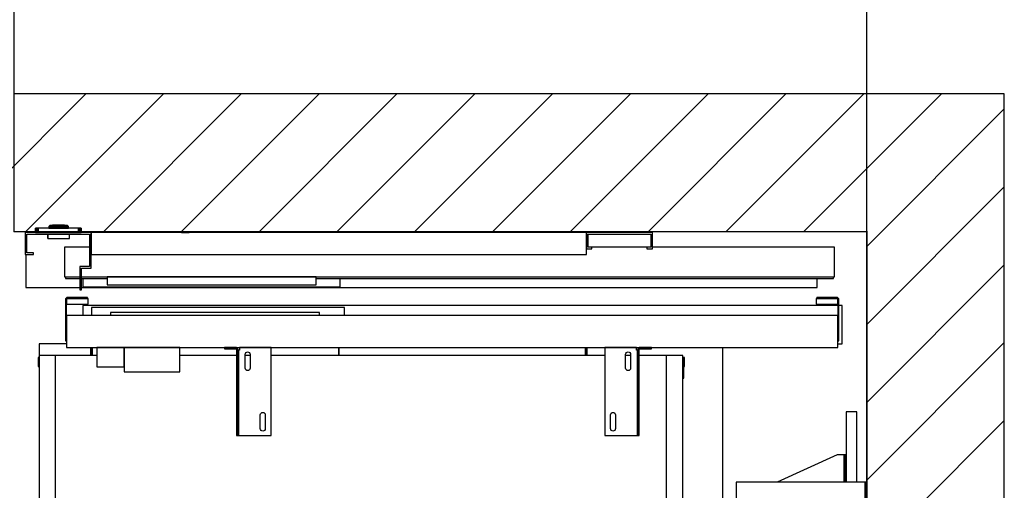
# Model space of a CAD drawing. Extents: x 5 to 3075, y 5 to 302.
# Drawn here: x 879 to 924, y 246 to 267 of the extents above; entities that cross this region are included whole.
import ezdxf

# ---------------------------------------------------------------- set-up
doc = ezdxf.new("R2010")
doc.units = 0
doc.header["$LTSCALE"] = 0.5
doc.header["$MEASUREMENT"] = 0
doc.layers.get('0').update_dxf_attribs({"linetype": 'CONTINUOUS'})
doc.layers.add('8', color=3, linetype='CONTINUOUS')
doc.layers.add('9', color=7, linetype='CONTINUOUS')
doc.styles.add('LD', font='ARIALUNI.TTF')
doc.dimstyles.new('LIFT', dxfattribs={"dimtxt": 2, "dimasz": 2.5, "dimexe": 1.25, "dimexo": 0, "dimgap": 0.5, "dimtad": 1, "dimdec": 0, "dimzin": 0, "dimdsep": 46, "dimtxsty": 'LD', "dimcen": 0, "dimdle": 3.5, "dimclrd": 1, "dimclre": 1, "dimclrt": 5, "dimadec": 0, "dimazin": 0, "dimtfac": 1, "dimtdec": 0, "dimtix": 1, "dimtmove": 1, "dimatfit": 3, "dimfxl": 1, "dimtolj": 1, "dimtzin": 0, "dimarcsym": 0})

# ---------------------------------------------------------------- blocks, each defined once
blk = doc.blocks.new('LD_20200403082141_00000157')
at = {"layer": '8'}
for p, q in [((-250, 1729.9), (130.1, 2110)), ((21.5, 1860), (271.5, 2110)), ((162.9, 1860), (412.9, 2110)), ((304.4, 1860), (554.4, 2110)), ((445.8, 1860), (695.8, 2110)), ((587.2, 1860), (837.2, 2110)), ((728.6, 1860), (978.6, 2110)), ((870.1, 1860), (1120.1, 2110)), ((1011.5, 1860), (1261.5, 2110)), ((1152.9, 1860), (1402.9, 2110)), ((1294.3, 1860), (1544.3, 2110)), ((1435.7, 1860), (1685.7, 2110)), ((1549.8, 1832.7), (1799.8, 2082.7)), ((1549.8, 1691.3), (1799.8, 1941.3)), ((1549.8, 1549.8), (1799.8, 1799.8)), ((1549.8, 1408.4), (1799.8, 1658.4)), ((1549.8, 1267), (1799.8, 1517))]:
    blk.add_line(p, q, dxfattribs=at)
blk = doc.blocks.new('LD_20200403082141_00000159')
blk.add_line((1549.8, 1404.5), (1549.8, 1860))
blk = doc.blocks.new('LD_20200403082141_0000015A')
for p, q in [((1549.8, 2110), (0, 2110)), ((1799.8, 2110), (1549.8, 2110)), ((1799.8, -250), (1799.8, 2110)), ((0, 1860), (1549.8, 1860)), ((1549.8, 1860), (1549.8, 0))]:
    blk.add_line(p, q)
blk = doc.blocks.new('*D697')
at = {"layer": '9', "color": 1}
for p, q in [((879.217, 257.75), (879.217, 279.166)), ((917.962, 257.75), (917.962, 279.166)), ((915.462, 277.916), (881.717, 277.916))]:
    blk.add_line(p, q, dxfattribs=at)
for p in [(879.217, 257.76), (917.962, 257.76)]:
    blk.add_point(p, dxfattribs=at)
for points in [[(879.217, 277.916), (881.717, 278.333), (881.717, 277.499), (879.217, 277.916)], [(917.962, 277.916), (915.462, 277.499), (915.462, 278.333), (917.962, 277.916)]]:
    blk.add_solid(points, dxfattribs=at)
at = {"layer": '9', "color": 5, "insert": (898.59, 278.416), "char_height": 3, "attachment_point": 8, "style": 'LD'}
blk.add_mtext('1550 Cut out sizes ', dxfattribs=at)
blk = doc.blocks.new('LD_20200403082141_00000161')
for p, q in [((19.5, 602.5), (0, 602.5)), ((0, 602.5), (0, 474.5)), ((19.5, 474.5), (19.5, 602.5)), ((-16, 524.5), (-125.5, 474.5)), ((-6, 524.5), (-16, 524.5)), ((-4.9, 524.5), (-6, 524.5)), ((-3.9, 524.5), (-4.9, 524.5)), ((-3.9, 524.5), (-3.9, 474.5)), ((-3.2, 524.5), (-3.9, 524.5)), ((-3, 524.5), (-3.2, 524.5)), ((0, 524.5), (-3, 524.5)), ((-3, 524.5), (-3, 474.5)), ((-3, 474.5), (-3, 524.5)), ((0, 474.5), (0, 524.5)), ((34.5, 474.5), (-200, 474.5)), ((-200, 474.5), (-200, 424.5)), ((37.5, 474.5), (34.5, 474.5)), ((34.5, 474.5), (34.5, 424.5)), ((34.5, 424.5), (34.5, 474.5)), ((37.5, 424.5), (37.5, 474.5)), ((-200, 424.5), (34.5, 424.5)), ((0, 424.5), (0, 420.8)), ((19.5, 306), (19.5, 424.5)), ((34.5, 424.5), (37.5, 424.5)), ((0, 376.5), (0, 306)), ((0, 256), (0, -256)), ((19.5, -256), (19.5, 256)), ((0, -306), (0, -376.5)), ((19.5, -424.5), (19.5, -306)), ((34.5, -424.5), (-200, -424.5)), ((-200, -424.5), (-200, -474.5)), ((0, -420.8), (0, -424.5)), ((37.5, -424.5), (34.5, -424.5)), ((34.5, -424.5), (34.5, -474.5)), ((34.5, -474.5), (34.5, -424.5)), ((37.5, -474.5), (37.5, -424.5)), ((-200, -474.5), (34.5, -474.5)), ((-125.5, -474.5), (-16, -524.5)), ((-1.8, -474.5), (-1.8, -524.5)), ((0, -474.5), (0, -602.5)), ((0, -524.5), (0, -474.5)), ((19.5, -602.5), (19.5, -474.5)), ((34.5, -474.5), (37.5, -474.5)), ((-16, -524.5), (-6, -524.5)), ((-6, -524.5), (-3.7, -524.5)), ((-3.7, -524.5), (-1.8, -524.5)), ((-1.8, -524.5), (-0.5, -524.5)), ((-0.5, -524.5), (0, -524.5)), ((0, -602.5), (19.5, -602.5))]:
    blk.add_line(p, q)
blk = doc.blocks.new('LD_20200403082141_00000163')
for p, q in [((-586, 726), (-586, 705)), ((-536, 726), (-586, 726)), ((657, 371), (657, 719.5)), ((584.3, 392), (584, 392)), ((589.9, 392), (589.3, 392)), ((591, 392), (589.9, 392)), ((606, 392), (591, 392)), ((591, 392), (591, 372)), ((591, 372), (591, 392)), ((606, 392), (606, 372)), ((636, 392), (606, 392)), ((651, 392), (636, 392)), ((636, 372), (636, 392)), ((651, 372), (651, 392)), ((584, 372), (584.3, 372)), ((589.3, 372), (589.9, 372)), ((589.9, 372), (591, 372)), ((591, 372), (606, 372)), ((606, 372), (636, 372)), ((636, 372), (651, 372)), ((584.3, 310), (584, 310)), ((584, 290), (584.3, 290)), ((584.3, -290), (584, -290)), ((584, -310), (584.3, -310)), ((584.3, -372), (584, -372)), ((589.9, -372), (589.3, -372)), ((591, -372), (589.9, -372)), ((606, -372), (591, -372)), ((591, -372), (591, -392)), ((591, -392), (591, -372)), ((606, -372), (606, -392)), ((636, -372), (606, -372)), ((651, -372), (636, -372)), ((636, -392), (636, -372)), ((651, -392), (651, -372)), ((657, -719.5), (657, -371)), ((584, -392), (584.3, -392)), ((589.3, -392), (589.9, -392)), ((589.9, -392), (591, -392)), ((591, -392), (606, -392)), ((606, -392), (636, -392)), ((636, -392), (651, -392)), ((-586, -705), (-586, -726)), ((-586, -726), (-536, -726))]:
    blk.add_line(p, q)
blk = doc.blocks.new('LD_20200403082141_0000016F')
for p, q in [((1143, 1400), (1141, 1400)), ((1141, 1398), (1141, 1363.7)), ((1143, 1363.7), (1143, 1400)), ((1141, 1363.7), (1143, 1363.7)), ((1141, 36.3), (1141, 2)), ((1143, 36.3), (1141, 36.3)), ((1143, 0), (1143, 36.3)), ((1141, 0), (1143, 0))]:
    blk.add_line(p, q)
blk = doc.blocks.new('LD_20200403082141_00000173')
for p, q in [((-1049.5, 19.5), (-1049.5, 13)), ((-1048, 13), (-1048, 19.5)), ((-1046.5, 19.5), (-1046.5, 5)), ((-598, 5), (-598, 19.5)), ((-598, 19.5), (-598, 5)), ((-149.5, 5), (-149.5, 19.5)), ((-148, 19.5), (-148, 13)), ((-146.5, 13), (-146.5, 19.5)), ((-1144.5, 1.5), (-1144.5, -15)), ((-1143, 1.5), (-1144.5, 1.5)), ((-1143, -15), (-1143, 0)), ((-1048, 13), (-1049.5, 13)), ((-1049.5, 13), (-1049.5, 5)), ((-1048, 5), (-1048, 13)), ((-1046.5, 13), (-1048, 13)), ((-1048, 13), (-1048, 5)), ((-1046.5, 5), (-1046.5, 13)), ((-148, 13), (-149.5, 13)), ((-149.5, 13), (-149.5, 5)), ((-148, 5), (-148, 13)), ((-146.5, 13), (-148, 13)), ((-148, 13), (-148, 5)), ((-146.5, 5), (-146.5, 13)), ((30.5, 1.5), (27, 1.5)), ((27, 0), (29, 0)), ((29, 0), (29, -15)), ((30.5, -15), (30.5, 1.5)), ((-1144.5, -15), (-1143, -15)), ((29, -15), (30.5, -15))]:
    blk.add_line(p, q)
blk = doc.blocks.new('LD_20200403082141_00000176')
for p, q in [((1, 1405), (-29, 1405)), ((-29, 1405), (-29, -5)), ((1, -5), (1, 1405)), ((76, 1405), (1, 1405)), ((330.25, 1405), (227, 1405)), ((354.75, 1405), (345.75, 1405)), ((999.25, 1405), (392.75, 1405)), ((1046.25, 1405), (1037.25, 1405)), ((1111, 1405), (1061.75, 1405)), ((1141, 1405), (1111, 1405)), ((1111, 1405), (1111, -5)), ((1141, -5), (1141, 1405)), ((-29, -5), (1, -5)), ((1, -5), (76, -5)), ((227, -5), (330.25, -5)), ((345.75, -5), (354.75, -5)), ((392.75, -5), (999.25, -5)), ((1037.25, -5), (1046.25, -5)), ((1061.75, -5), (1111, -5)), ((1111, -5), (1141, -5))]:
    blk.add_line(p, q)
blk = doc.blocks.new('LD_20200403082141_0000017C')
for p, q in [((907, 0), (-465.5, 0)), ((-465.5, 0), (-465.5, -18.5)), ((914.5, 0), (909, 0)), ((914.5, -70), (914.5, 0)), ((9.95, -4), (-449.95, -4)), ((-449.95, -4), (-449.95, -18.5)), ((9.95, -18.5), (9.95, -4)), ((907, -70), (914.5, -70))]:
    blk.add_line(p, q)
blk = doc.blocks.new('LD_20200403082141_0000017E')
for p, q in [((28.8, 0), (-28.8, 0)), ((-28.8, 0), (-28.8, -160)), ((28.8, -5), (28.8, 0)), ((36.2, 0), (34.3, -0.4)), ((56.2, 0), (36.2, 0)), ((56.2, -2.5), (56.2, 0)), ((9.2, -12.5), (9.6, -10.8)), ((9.2, -37.5), (9.2, -12.5)), ((9.6, -10.8), (10.6, -9.3)), ((10.6, -9.3), (12, -8.3)), ((12, -8.3), (13.8, -8)), ((13.8, -8), (15.5, -8.3)), ((15.5, -8.3), (16.9, -9.3)), ((16.9, -9.3), (17.9, -10.8)), ((17.9, -10.8), (18.2, -12.5)), ((18.2, -12.5), (18.2, -37.5)), ((29.7, -5), (28.8, -5)), ((30.5, -5), (29.7, -5)), ((31.1, -5), (30.5, -5)), ((30.5, -160), (30.5, -5)), ((31.2, -5), (31.1, -5)), ((31.6, -3.1), (31.2, -5)), ((31.2, -5), (31.2, -160)), ((31.2, -160), (31.2, -5)), ((32.7, -1.5), (31.6, -3.1)), ((34.3, -0.4), (32.7, -1.5)), ((33.8, -5), (33.9, -4)), ((33.8, -160), (33.8, -5)), ((33.9, -4), (34.5, -3.2)), ((34.5, -3.2), (35.3, -2.7)), ((35.3, -2.7), (36.2, -2.5)), ((36.2, -2.5), (56.2, -2.5)), ((9.6, -39.2), (9.2, -37.5)), ((10.6, -40.7), (9.6, -39.2)), ((12, -41.7), (10.6, -40.7)), ((13.8, -42), (12, -41.7)), ((15.5, -41.7), (13.8, -42)), ((16.9, -40.7), (15.5, -41.7)), ((17.9, -39.2), (16.9, -40.7)), ((18.2, -37.5), (17.9, -39.2)), ((-18.2, -122.5), (-17.9, -120.8)), ((-18.2, -147.5), (-18.2, -122.5)), ((-17.9, -120.8), (-16.9, -119.3)), ((-16.9, -119.3), (-15.5, -118.3)), ((-15.5, -118.3), (-13.8, -118)), ((-13.8, -118), (-12, -118.3)), ((-12, -118.3), (-10.6, -119.3)), ((-10.6, -119.3), (-9.6, -120.8)), ((-9.6, -120.8), (-9.2, -122.5)), ((-9.2, -122.5), (-9.2, -147.5)), ((-28.8, -160), (28.8, -160)), ((-17.9, -149.2), (-18.2, -147.5)), ((-16.9, -150.7), (-17.9, -149.2)), ((-15.5, -151.7), (-16.9, -150.7)), ((-13.8, -152), (-15.5, -151.7)), ((-12, -151.7), (-13.8, -152)), ((-10.6, -150.7), (-12, -151.7)), ((-9.6, -149.2), (-10.6, -150.7)), ((-9.2, -147.5), (-9.6, -149.2)), ((28.8, -160), (29.7, -160)), ((29.7, -160), (30.5, -160)), ((30.5, -160), (31.1, -160)), ((31.1, -160), (31.2, -160)), ((31.2, -160), (33.8, -160))]:
    blk.add_line(p, q)
blk = doc.blocks.new('LD_20200403082141_0000017F')
for p, q in [((-56.2, 0), (-56.2, -2.5)), ((-36.2, 0), (-56.2, 0)), ((-34.3, -0.4), (-36.2, 0)), ((-28.8, 0), (-28.8, -5)), ((28.8, 0), (-28.8, 0)), ((28.8, -160), (28.8, 0)), ((-56.2, -2.5), (-36.2, -2.5)), ((-36.2, -2.5), (-35.3, -2.7)), ((-35.3, -2.7), (-34.5, -3.2)), ((-34.5, -3.2), (-33.9, -4)), ((-32.7, -1.5), (-34.3, -0.4)), ((-33.9, -4), (-33.8, -5)), ((-33.8, -5), (-33.8, -160)), ((-31.6, -3.1), (-32.7, -1.5)), ((-31.2, -5), (-31.6, -3.1)), ((-31.2, -160), (-31.2, -5)), ((-31.1, -5), (-31.2, -5)), ((-31.2, -5), (-31.2, -160)), ((-30.5, -5), (-31.1, -5)), ((-30.5, -5), (-30.5, -160)), ((-29.7, -5), (-30.5, -5)), ((-28.8, -5), (-29.7, -5)), ((-18.2, -12.5), (-17.9, -10.8)), ((-18.2, -37.5), (-18.2, -12.5)), ((-17.9, -10.8), (-16.9, -9.3)), ((-16.9, -9.3), (-15.5, -8.3)), ((-15.5, -8.3), (-13.8, -8)), ((-13.8, -8), (-12, -8.3)), ((-12, -8.3), (-10.6, -9.3)), ((-10.6, -9.3), (-9.6, -10.8)), ((-9.6, -10.8), (-9.2, -12.5)), ((-9.2, -12.5), (-9.2, -37.5)), ((-17.9, -39.2), (-18.2, -37.5)), ((-16.9, -40.7), (-17.9, -39.2)), ((-15.5, -41.7), (-16.9, -40.7)), ((-13.8, -42), (-15.5, -41.7)), ((-12, -41.7), (-13.8, -42)), ((-10.6, -40.7), (-12, -41.7)), ((-9.6, -39.2), (-10.6, -40.7)), ((-9.2, -37.5), (-9.6, -39.2)), ((9.2, -122.5), (9.6, -120.8)), ((9.2, -147.5), (9.2, -122.5)), ((9.6, -120.8), (10.6, -119.3)), ((10.6, -119.3), (12, -118.3)), ((12, -118.3), (13.8, -118)), ((13.8, -118), (15.5, -118.3)), ((15.5, -118.3), (16.9, -119.3)), ((16.9, -119.3), (17.9, -120.8)), ((17.9, -120.8), (18.2, -122.5)), ((18.2, -122.5), (18.2, -147.5)), ((-33.8, -160), (-31.2, -160)), ((-31.2, -160), (-31.1, -160)), ((-31.1, -160), (-30.5, -160)), ((-30.5, -160), (-29.7, -160)), ((-29.7, -160), (-28.8, -160)), ((-28.8, -160), (28.8, -160)), ((9.6, -149.2), (9.2, -147.5)), ((10.6, -150.7), (9.6, -149.2)), ((12, -151.7), (10.6, -150.7)), ((13.8, -152), (12, -151.7)), ((15.5, -151.7), (13.8, -152)), ((16.9, -150.7), (15.5, -151.7)), ((17.9, -149.2), (16.9, -150.7)), ((18.2, -147.5), (17.9, -149.2))]:
    blk.add_line(p, q)
blk = doc.blocks.new('LD_20200403082141_00000180')
for p, q in [((-46.7, 12), (-47, 10.5)), ((-47, 10.5), (-47, -64.5)), ((-45.8, 13.3), (-46.7, 12)), ((-44.5, 14.2), (-45.8, 13.3)), ((-45, 10.5), (-44.8, 11.3)), ((-45, -64.5), (-45, 10.5)), ((-45, 10.5), (-45, 2.2)), ((-45, 2.2), (-5.5, 2.2)), ((-44.8, 11.3), (-44.4, 11.9)), ((-43, 14.5), (-44.5, 14.2)), ((-44.4, 11.9), (-43.8, 12.3)), ((-43.8, 12.3), (-43, 12.5)), ((-37, 14.5), (-43, 14.5)), ((-43, 12.5), (-37, 12.5)), ((-25.5, 14.5), (-37, 14.5)), ((-37, 12.5), (-25.5, 12.5)), ((-15.8, 14.5), (-25.5, 14.5)), ((-25.5, 12.5), (-15.8, 12.5)), ((-15.8, 12.5), (-15.8, 14.5)), ((-9.3, 14.5), (-15.8, 14.5)), ((-15.8, 12.5), (-9.3, 12.5)), ((-7, 14.5), (-9.3, 14.5)), ((-9.3, 12.5), (-7, 12.5)), ((-7, 12.5), (-7, 14.5)), ((-5.5, 12.5), (-7, 12.5)), ((-5.5, 2.2), (-5.5, 12.5)), ((1319, 12.5), (1317.5, 12.5)), ((1317.5, 12.5), (1317.5, 2.2)), ((1317.5, 2.2), (1357, 2.2)), ((1321.3, 14.5), (1319, 14.5)), ((1319, 14.5), (1319, 12.5)), ((1319, 12.5), (1321.3, 12.5)), ((1327.8, 14.5), (1321.3, 14.5)), ((1321.3, 12.5), (1327.8, 12.5)), ((1337.5, 14.5), (1327.8, 14.5)), ((1327.8, 14.5), (1327.8, 12.5)), ((1327.8, 12.5), (1337.5, 12.5)), ((1349, 14.5), (1337.5, 14.5)), ((1337.5, 12.5), (1349, 12.5)), ((1355, 14.5), (1349, 14.5)), ((1349, 12.5), (1355, 12.5)), ((1356.5, 14.2), (1355, 14.5)), ((1355, 12.5), (1355.8, 12.3)), ((1355.8, 12.3), (1356.4, 11.9)), ((1356.4, 11.9), (1356.8, 11.3)), ((1357.8, 13.3), (1356.5, 14.2)), ((1356.8, 11.3), (1357, 10.5)), ((1357, 10.5), (1357, -64.5)), ((1357, 2.2), (1357, 10.5)), ((1358.7, 12), (1357.8, 13.3)), ((1359, 10.5), (1358.7, 12)), ((1359, -64.5), (1359, 10.5)), ((415, -13), (35, -13)), ((35, -13), (35, -18.5)), ((415, -18.5), (415, -13)), ((-45, -18.5), (-45, -76.5)), ((1357, -18.5), (-45, -18.5)), ((1357, -76.5), (1357, -18.5)), ((-47, -64.5), (-45, -64.5)), ((1357, -64.5), (1359, -64.5)), ((-45, -76.5), (1357, -76.5)), ((11.9, -76.5), (10, -76.5)), ((10, -76.5), (10, -112)), ((17.3, -76.5), (11.9, -76.5)), ((25.4, -76.5), (17.3, -76.5)), ((35, -76.5), (25.4, -76.5)), ((44.6, -76.5), (35, -76.5)), ((52.7, -76.5), (44.6, -76.5)), ((58.1, -76.5), (52.7, -76.5)), ((60, -76.5), (58.1, -76.5)), ((60, -76.5), (60, -78.2)), ((161, -76.5), (60, -76.5)), ((60, -112), (60, -76.5)), ((60, -78.2), (60, -82.9)), ((60, -82.9), (60, -90.1)), ((161, -78.2), (161, -76.5)), ((161, -82.9), (161, -78.2)), ((161, -90.1), (161, -82.9)), ((60, -90.1), (60, -98.5)), ((60, -98.5), (60, -106.9)), ((60, -106.9), (60, -114.1)), ((161, -98.5), (161, -90.1)), ((161, -106.9), (161, -98.5)), ((161, -114.1), (161, -106.9)), ((10, -112), (11.9, -112)), ((11.9, -112), (17.3, -112)), ((17.3, -112), (25.4, -112)), ((25.4, -112), (35, -112)), ((35, -112), (44.6, -112)), ((44.6, -112), (52.7, -112)), ((52.7, -112), (58.1, -112)), ((58.1, -112), (60, -112)), ((60, -114.1), (60, -118.8)), ((60, -118.8), (60, -120.5)), ((60, -120.5), (161, -120.5)), ((161, -118.8), (161, -114.1)), ((161, -120.5), (161, -118.8))]:
    blk.add_line(p, q)
blk = doc.blocks.new('LD_20200403082141_00000188')
for p, q in [((-1528.5, -41.5), (-1528.5, -101.5)), ((-1528.5, -101.5), (-1430.5, -101.5))]:
    blk.add_line(p, q)
blk = doc.blocks.new('LD_20200403082141_00000189')
for p, q in [((-41.7, 7.5), (-41.7, 0)), ((-41.5, 7.5), (-41.7, 7.5)), ((-41.7, 0), (-41.5, 0)), ((-41.5, 0), (-41.5, 7.5)), ((-41.5, 7.5), (-41.5, 0)), ((-41.2, 7.5), (-41.5, 7.5)), ((-41.5, 0), (-41.2, 0)), ((-41.2, 0), (-41.2, 7.5)), ((-41.2, 7.5), (-41.2, 0)), ((-40.6, 7.5), (-41.2, 7.5)), ((-41.2, 0), (-40.6, 0)), ((-40.6, 0), (-40.6, 7.5)), ((-40.6, 7.5), (-40.6, 0)), ((-39.8, 7.5), (-40.6, 7.5)), ((-40.6, 0), (-39.8, 0)), ((-39.8, 0), (-39.8, 7.5)), ((-39.8, 7.5), (-39.8, 0)), ((-38.8, 7.5), (-39.8, 7.5)), ((-39.8, 0), (-38.8, 0)), ((-38.8, 0), (-38.8, 7.5)), ((-38.8, 7.5), (-38.8, 0)), ((-37.8, 7.5), (-38.8, 7.5)), ((-38.8, 0), (-37.8, 0)), ((-37.8, 0), (-37.8, 7.5)), ((-37.8, 7.5), (-37.8, 0)), ((-36.7, 7.5), (-37.8, 7.5)), ((-37.8, 0), (-36.7, 0)), ((-36.7, 0), (-36.7, 7.5)), ((-36.7, 7.5), (-36.7, 0)), ((36.7, 7.5), (-36.7, 7.5)), ((-36.7, 0), (36.7, 0)), ((-17.4, 10.5), (-17.5, 10.4)), ((-17.5, 10.4), (-17.5, 10.3)), ((-17.5, 10.3), (-17.5, 10)), ((-17.5, 10), (-17.4, 10)), ((-17.4, 9.9), (-17.5, 9.9)), ((-17.5, 9.9), (-17.5, 7.5)), ((-17.5, 7.5), (-17.4, 7.5)), ((-15.6, 12.4), (-17.4, 10.6)), ((-17.4, 10.6), (-17.4, 10.5)), ((-17.4, 10), (-17.1, 10)), ((-17.1, 9.9), (-17.4, 9.9)), ((-17.4, 7.5), (-17.1, 7.5)), ((-17.3, 10.6), (-15.6, 12.4)), ((-16.9, 10.6), (-17.3, 10.6)), ((-17.2, 10), (-17.3, 10)), ((-17.3, 10), (-17.3, 9.9)), ((-17.3, 9.9), (-17.2, 9.9)), ((-16.9, 10), (-17.2, 10)), ((-17.2, 9.9), (-16.9, 9.9)), ((-17.1, 10), (-16.6, 10)), ((-16.6, 9.9), (-17.1, 9.9)), ((-17.1, 7.5), (-16.6, 7.5)), ((-16.5, 10.6), (-16.9, 10.6)), ((-16.4, 10), (-16.9, 10)), ((-16.9, 9.9), (-16.4, 9.9)), ((-16.6, 10), (-15.9, 10)), ((-15.9, 9.9), (-16.6, 9.9)), ((-16.6, 7.5), (-15.9, 7.5)), ((-16.5, 10.6), (-15.8, 10.6)), ((-15.7, 10), (-16.4, 10)), ((-16.4, 9.9), (-15.7, 9.9)), ((-15.8, 10.6), (-16.1, 10.5)), ((-15.9, 10.3), (-16.1, 10.5)), ((-15.9, 10.3), (-15.9, 10)), ((-15.9, 10), (-15.1, 10)), ((-15.1, 9.9), (-15.9, 9.9)), ((-15.9, 7.5), (-15.9, 9.9)), ((-15.9, 7.5), (-15.1, 7.5)), ((-15, 10.6), (-15.8, 10.6)), ((-14.9, 10), (-15.7, 10)), ((-15.7, 10), (-15.7, 9.9)), ((-15.7, 9.9), (-14.9, 9.9)), ((-15.5, 12.4), (-15.6, 12.4)), ((-15.4, 12.5), (-15.5, 12.4)), ((-15.3, 12.5), (-15.4, 12.5)), ((-15.2, 12.5), (-15.3, 12.5)), ((-14.9, 12.5), (-15.2, 12.5)), ((-15.1, 10), (-14.1, 10)), ((-14.1, 9.9), (-15.1, 9.9)), ((-15.1, 7.5), (-14.1, 7.5)), ((-14.1, 10.6), (-15, 10.6)), ((-14.3, 12.5), (-14.9, 12.5)), ((-14, 10), (-14.9, 10)), ((-14.9, 9.9), (-14, 9.9)), ((-13.6, 12.5), (-14.3, 12.5)), ((-13, 10.6), (-14.1, 10.6)), ((-14.1, 10), (-13.1, 10)), ((-13.1, 9.9), (-14.1, 9.9)), ((-14.1, 7.5), (-13.1, 7.5)), ((-13, 10), (-14, 10)), ((-14, 9.9), (-13, 9.9)), ((-12.9, 12.5), (-13.6, 12.5)), ((-13.1, 10), (-12, 10)), ((-12, 9.9), (-13.1, 9.9)), ((-13.1, 7.5), (-12, 7.5)), ((-13, 10.6), (-12, 12.4)), ((-12, 10), (-13, 10)), ((-13, 9.9), (-12, 9.9)), ((-12, 12.5), (-12.9, 12.5)), ((13, 12.5), (-12, 12.5)), ((13, 12.4), (-12, 12.4)), ((13, 10), (-12, 10)), ((-12, 10), (13, 10)), ((-12, 9.9), (13, 9.9)), ((13, 9.9), (-12, 9.9)), ((-12, 7.5), (13, 7.5)), ((-10.5, 13), (-10.5, 12.5)), ((-9, 13), (-10.5, 13)), ((-10.5, 12.5), (-9, 12.5)), ((-9, 13), (-9, 12.5)), ((0.5, 13), (-9, 13)), ((-9, 12.5), (0.5, 12.5)), ((10, 13), (0.5, 13)), ((0.5, 12.5), (0.5, 13)), ((0.5, 12.5), (10, 12.5)), ((11.5, 13), (10, 13)), ((10, 12.5), (10, 13)), ((10, 12.5), (11.5, 12.5)), ((11.5, 12.5), (11.5, 13)), ((13.9, 12.5), (13, 12.5)), ((14, 10.6), (13, 12.4)), ((14, 10), (13, 10)), ((13, 10), (14.1, 10)), ((13, 9.9), (14, 9.9)), ((14.1, 9.9), (13, 9.9)), ((13, 7.5), (14.1, 7.5)), ((14.6, 12.5), (13.9, 12.5)), ((15, 10.6), (14, 10.6)), ((15, 10), (14, 10)), ((14, 9.9), (15, 9.9)), ((14.1, 10), (15.1, 10)), ((15.1, 9.9), (14.1, 9.9)), ((14.1, 7.5), (15.1, 7.5)), ((15.3, 12.5), (14.6, 12.5)), ((16, 10.6), (15, 10.6)), ((15.9, 10), (15, 10)), ((15, 9.9), (15.9, 9.9)), ((15.1, 10), (16.1, 10)), ((16.1, 9.9), (15.1, 9.9)), ((15.1, 7.5), (16.1, 7.5)), ((15.8, 12.5), (15.3, 12.5)), ((16.2, 12.5), (15.8, 12.5)), ((16.7, 10), (15.9, 10)), ((15.9, 9.9), (16.7, 9.9)), ((16.8, 10.6), (16, 10.6)), ((16.1, 10), (16.9, 10)), ((16.9, 9.9), (16.1, 9.9)), ((16.1, 7.5), (16.9, 7.5)), ((16.3, 12.5), (16.2, 12.5)), ((16.4, 12.5), (16.3, 12.5)), ((16.5, 12.4), (16.4, 12.5)), ((16.6, 12.4), (16.5, 12.4)), ((18.4, 10.6), (16.6, 12.4)), ((18.2, 10.6), (16.6, 12.4)), ((17.4, 10), (16.7, 10)), ((16.7, 9.9), (16.7, 10)), ((16.7, 9.9), (17.4, 9.9)), ((17.4, 10.6), (16.8, 10.6)), ((16.8, 10.6), (17.1, 10.5)), ((16.9, 10.3), (17.1, 10.5)), ((16.9, 10.3), (16.9, 10)), ((16.9, 10), (17.6, 10)), ((17.6, 9.9), (16.9, 9.9)), ((16.9, 9.9), (16.9, 7.5)), ((16.9, 7.5), (17.6, 7.5)), ((17.9, 10.6), (17.4, 10.6)), ((17.9, 10), (17.4, 10)), ((17.4, 9.9), (17.9, 9.9)), ((17.6, 10), (18.1, 10)), ((18.1, 9.9), (17.6, 9.9)), ((17.6, 7.5), (18.1, 7.5)), ((18.2, 10.6), (17.9, 10.6)), ((18.2, 10), (17.9, 10)), ((17.9, 9.9), (18.2, 9.9)), ((18.1, 10), (18.4, 10)), ((18.4, 9.9), (18.1, 9.9)), ((18.1, 7.5), (18.4, 7.5)), ((18.3, 10), (18.2, 10)), ((18.2, 9.9), (18.3, 9.9)), ((18.3, 9.9), (18.3, 10)), ((18.4, 10.5), (18.4, 10.6)), ((18.5, 10.4), (18.4, 10.5)), ((18.4, 10), (18.5, 10)), ((18.5, 9.9), (18.4, 9.9)), ((18.4, 7.5), (18.5, 7.5)), ((18.5, 10.3), (18.5, 10.4)), ((18.5, 10), (18.5, 10.3)), ((18.5, 7.5), (18.5, 9.9)), ((36.7, 0), (36.7, 7.5)), ((36.7, 7.5), (36.7, 0)), ((37.8, 7.5), (36.7, 7.5)), ((36.7, 0), (37.8, 0)), ((37.8, 0), (37.8, 7.5)), ((37.8, 7.5), (37.8, 0)), ((38.8, 7.5), (37.8, 7.5)), ((37.8, 0), (38.8, 0)), ((38.8, 0), (38.8, 7.5)), ((38.8, 7.5), (38.8, 0)), ((39.8, 7.5), (38.8, 7.5)), ((38.8, 0), (39.8, 0)), ((39.8, 0), (39.8, 7.5)), ((39.8, 7.5), (39.8, 0)), ((40.6, 7.5), (39.8, 7.5)), ((39.8, 0), (40.6, 0)), ((40.6, 0), (40.6, 7.5)), ((40.6, 7.5), (40.6, 0)), ((41.2, 7.5), (40.6, 7.5)), ((40.6, 0), (41.2, 0)), ((41.2, 0), (41.2, 7.5)), ((41.2, 7.5), (41.2, 0)), ((41.5, 7.5), (41.2, 7.5)), ((41.2, 0), (41.5, 0)), ((41.5, 0), (41.5, 7.5)), ((41.5, 7.5), (41.5, 0)), ((41.7, 7.5), (41.5, 7.5)), ((41.5, 0), (41.7, 0)), ((41.7, 0), (41.7, 7.5)), ((-19.3, -3), (-19.3, -10.5)), ((-19.3, -10.5), (-19.2, -10.8)), ((-19.2, -10.5), (-19.2, -3)), ((-19.2, -10.5), (-19, -10.7)), ((-19.2, -10.8), (-19, -10.9)), ((-19, -10.7), (-19.1, -10.8)), ((-19.1, -10.8), (-19, -10.9)), ((-18.8, -10.8), (-19, -10.7)), ((-19, -10.9), (-18.8, -11)), ((-18.8, -10.8), (-18.8, -10.9)), ((-18.8, -10.9), (19.7, -10.9)), ((-18.8, -11), (19.7, -11)), ((19.7, -10.9), (19.9, -10.8)), ((19.7, -11), (20, -10.9)), ((20, -10.6), (19.9, -10.8)), ((19.9, -10.8), (20, -10.9)), ((20, -10.6), (20.2, -10.5)), ((20, -10.9), (20.2, -10.8)), ((20, -10.9), (20, -10.9)), ((20.2, -10.5), (20.2, -3)), ((20.2, -10.5), (20.2, -3)), ((20.2, -10.8), (20.2, -10.5))]:
    blk.add_line(p, q)
blk = doc.blocks.new('LD_20200403082141_0000018A')
for p, q in [((-570, 0), (-570, -40)), ((-450, 0), (-570, 0)), ((-450, -65), (-450, 0)), ((-450, 0), (-450, -40)), ((450, 0), (-450, 0)), ((-285.5, 1), (-286, 1)), ((-286, 1), (-286, 0)), ((-286, 0), (-285.5, 0)), ((-283.9, 1), (-285.5, 1)), ((-285.5, 0), (-283.9, 0)), ((-281.7, 1), (-283.9, 1)), ((-283.9, 0), (-281.7, 0)), ((-279, 1), (-281.7, 1)), ((-281.7, 0), (-279, 0)), ((-276.3, 1), (-279, 1)), ((-279, 0), (-276.3, 0)), ((-274.1, 1), (-276.3, 1)), ((-276.3, 0), (-274.1, 0)), ((-272.5, 1), (-274.1, 1)), ((-274.1, 0), (-272.5, 0)), ((-272, 1), (-272.5, 1)), ((-272.5, 0), (-272, 0)), ((-272, 0), (-272, 1)), ((450, 0), (450, -30)), ((570, 0), (450, 0)), ((450, -40), (450, 0)), ((570, -30), (570, 0)), ((-567, -37), (-567, -3)), ((-567, -3), (-453, -3)), ((-453, -3), (-453, -62)), ((453, -27), (453, -3)), ((453, -3), (567, -3)), ((567, -3), (567, -27)), ((-453, -27), (-499, -27)), ((-499, -27), (-499, -81)), ((450, -30), (460, -30)), ((460, -27), (453, -27)), ((460, -30), (460, -27)), ((560, -27), (460, -27)), ((560, -27), (560, -30)), ((567, -27), (560, -27)), ((560, -30), (570, -30)), ((901, -27), (570, -27)), ((901, -81), (901, -27)), ((-570, -40), (-555, -40)), ((-555, -37), (-567, -37)), ((-555, -40), (-555, -37)), ((-450, -40), (450, -40)), ((-471, -62), (-471, -104.5)), ((-453, -62), (-471, -62)), ((-468, -104.5), (-468, -65)), ((-468, -65), (-450, -65)), ((-499, -81), (-471, -81)), ((-497, -81), (-497, -83.6)), ((-497, -83.6), (-471, -83.6)), ((-468, -81), (901, -81)), ((-468, -83.6), (-421, -83.6)), ((-465.4, -83.6), (-465.4, -99)), ((-421, -81), (-421, -95)), ((-41, -81), (-421, -81)), ((-41, -95), (-41, -81)), ((-41, -83.6), (899, -83.6)), ((2.2, -99), (2.2, -83.6)), ((869.5, -100), (869.5, -83.6)), ((899, -83.6), (899, -81)), ((-471, -104.5), (-468, -104.5)), ((-468, -100), (869.5, -100)), ((-465.4, -99), (2.2, -99)), ((-421, -95), (-41, -95))]:
    blk.add_line(p, q)

msp = doc.modelspace()

# ---------------------------------------------------------------- block references
at = {"xscale": 0.025, "yscale": 0.025, "zscale": 0.025}
for name, p in [('LD_20200403082141_00000157', (879.217, 211.25)), ('LD_20200403082141_0000015A', (879.217, 211.25)), ('LD_20200403082141_00000159', (879.217, 211.25)), ('LD_20200403082141_0000018A', (893.975, 257.712)), ('LD_20200403082141_00000189', (881.225, 257.712)), ('LD_20200403082141_00000188', (917.962, 257.75)), ('LD_20200403082141_00000180', (882.725, 254.4)), ('LD_20200403082141_0000017C', (893.975, 254.4)), ('LD_20200403082141_00000173', (908.925, 252)), ('LD_20200403082141_00000163', (895, 234.5)), ('LD_20200403082141_0000017F', (890.175, 252.488)), ('LD_20200403082141_0000017E', (906.775, 252.488)), ('LD_20200403082141_00000176', (881.075, 217)), ('LD_20200403082141_0000016F', (881.075, 217)), ('LD_20200403082141_00000161', (917.025, 234.5))]:
    msp.add_blockref(name, p, dxfattribs=at)

# ---------------------------------------------------------------- dimensions: what is measured, and where the dimension line sits
at = {"layer": '9'}
dim = msp.add_linear_dim(base=(898.59, 277.916), p1=(879.217, 257.75), p2=(917.962, 257.75), text='<> Cut out sizes ', dimstyle='LIFT', override={"dimscale": 1, "dimtxt": 3, "dimlfac": 40, "dimtix": 1}, dxfattribs=at)
dim.commit()
dim.dimension.update_dxf_attribs({"geometry": '*D697', "text_midpoint": (898.59, 277.916)})

doc.saveas('drawing.dxf')
